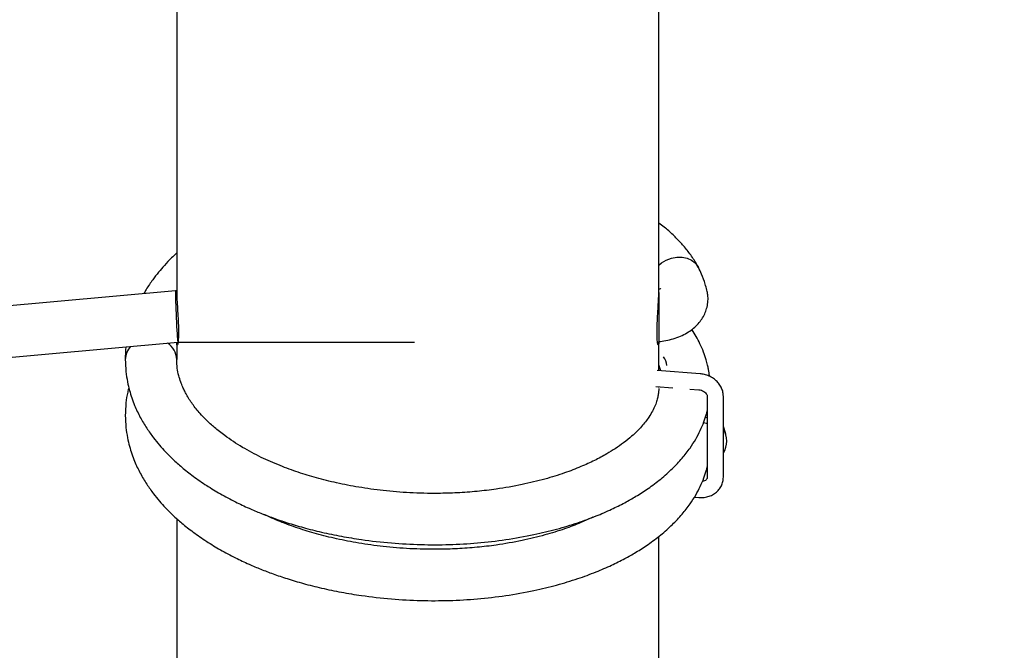
# Model space of a CAD drawing. Units: millimetres. Extents: x -4615 to 3985, y -3098 to 3378.
# Drawn here: x -543 to -236, y -698 to -502 of the extents above; entities that cross this region are included whole.
import ezdxf

# ---------------------------------------------------------------- set-up
doc = ezdxf.new("R2010")
doc.units = ezdxf.units.MM
doc.header["$MEASUREMENT"] = 0
doc.layers.add('layer 1', color=7, linetype='Continuous')

msp = doc.modelspace()

# ---------------------------------------------------------------- linework, layer by layer
at = {"layer": 'layer 1', "lineweight": 25}
for points in [[(2289.4696, -1363.7033), (2289.4696, -1363.7033), (-343.7554, 1038.9867), (-343.7554, 1038.9867)], [(-343.7554, 835.9317), (-343.7554, 835.9317), (2188.4246, -1474.5633), (2188.4246, -1474.5633)], [(-493.7554, -447.3633), (-493.7554, -447.3633), (-493.7554, -586.6533), (-493.7554, -586.6533)], [(-343.7554, -586.6533), (-343.7554, -586.6533), (-343.7554, -452.9033), (-343.7554, -452.9033)], [(-494.1154, -586.1033), (-494.1154, -586.1033), (-832.7204, -616.7483), (-832.7204, -616.7483)], [(-494.1154, -586.1033), (-494.1404, -586.1033), (-494.1554, -586.3933), (-494.1554, -586.9533)], [(-493.7554, -586.1033), (-493.7554, -586.1033), (-494.1154, -586.1033), (-494.1154, -586.1033)], [(-343.7554, -586.6783), (-343.7554, -586.6783), (-343.7554, -602.1033), (-343.7554, -602.1033)], [(-831.7554, -632.7283), (-831.7554, -632.7283), (-493.3904, -602.1033), (-493.3904, -602.1033)], [(-508.0954, -603.4333), (-509.1454, -604.5383), (-509.7404, -606.0033), (-509.7554, -607.5233)], [(-493.7554, -607.5083), (-493.8104, -605.4433), (-494.8704, -603.5333), (-496.5954, -602.3933)], [(-493.7554, -602.1383), (-493.7554, -602.1383), (-493.7554, -607.5233), (-493.7554, -607.5233)], [(-493.3904, -602.1033), (-493.3904, -602.1033), (-419.7554, -602.1033), (-419.7554, -602.1033)], [(-344.1554, -602.1033), (-344.1554, -602.1033), (-343.7554, -602.1033), (-343.7554, -602.1033)], [(-343.7554, -610.9633), (-343.7554, -610.9633), (-343.7554, -602.1033), (-343.7554, -602.1033)], [(-343.6004, -607.4783), (-343.6004, -607.4783), (-343.7554, -607.4933), (-343.7554, -607.4933)], [(-343.1654, -611.0083), (-343.1654, -611.0083), (-343.7554, -609.1833), (-343.7554, -609.1833)], [(-342.2854, -606.7233), (-342.2854, -606.7233), (-342.2904, -606.7233), (-342.2904, -606.7233)], [(-341.2304, -609.3433), (-341.2854, -608.3783), (-341.6604, -607.4583), (-342.2904, -606.7233)], [(-330.9254, -611.9433), (-330.9254, -611.9433), (-344.3054, -610.9183), (-344.3054, -610.9183)], [(-344.6854, -615.9033), (-344.6854, -615.9033), (-339.4354, -616.3083), (-339.4354, -616.3083)], [(-343.7554, -616.2233), (-343.7554, -616.2233), (-343.7554, -615.9783), (-343.7554, -615.9783)], [(-334.1004, -616.7133), (-334.1004, -616.7133), (-331.3054, -616.9283), (-331.3054, -616.9283)], [(-328.6654, -619.0083), (-328.6654, -619.0083), (-328.6654, -644.1683), (-328.6654, -644.1683)], [(-328.6604, -619.0433), (-328.6604, -619.0433), (-328.6654, -619.0083), (-328.6654, -619.0083)], [(-323.6654, -644.1683), (-323.6654, -644.1683), (-323.6654, -619.0083), (-323.6654, -619.0083)], [(-322.9254, -630.6533), (-322.9254, -630.6533), (-323.6654, -628.3733), (-323.6654, -628.3733)], [(-323.6654, -636.6933), (-322.2454, -634.3533), (-322.2454, -631.4233), (-323.6604, -629.0833)], [(-332.6854, -650.3683), (-332.6854, -650.3683), (-331.3054, -650.4733), (-331.3054, -650.4733)], [(-493.7554, -657.0233), (-493.7554, -657.0233), (-493.7554, -796.3083), (-493.7554, -796.3083)], [(-343.7554, -796.3083), (-343.7554, -796.3083), (-343.7554, -662.5583), (-343.7554, -662.5583)]]:
    msp.add_open_spline(points, degree=3, dxfattribs=at)
for points, knots in [([(-331.5254, -578.7633), (-331.8504, -578.1433), (-332.1754, -577.5233), (-332.5354, -576.9133), (-332.5354, -576.9133), (-333.1554, -575.8733), (-333.8854, -574.8583), (-334.6554, -573.8683), (-334.6554, -573.8683), (-335.3754, -572.9483), (-336.1304, -572.0433), (-336.9304, -571.1633), (-336.9304, -571.1633), (-337.6904, -570.3333), (-338.4954, -569.5283), (-339.3254, -568.7333), (-339.3254, -568.7333), (-340.1954, -567.9033), (-341.1004, -567.0883), (-342.0804, -566.3133), (-342.0804, -566.3133), (-342.6204, -565.8783), (-343.1854, -565.4583), (-343.7554, -565.0433)], [0, 0, 0, 0, 0.14285714, 0.14285714, 0.14285714, 0.14285714, 0.28571429, 0.28571429, 0.28571429, 0.28571429, 0.42857143, 0.42857143, 0.42857143, 0.42857143, 0.57142857, 0.57142857, 0.57142857, 0.57142857, 0.71428571, 0.71428571, 0.71428571, 0.71428571, 1, 1, 1, 1]), ([(-493.7554, -574.3483), (-494.3154, -574.8733), (-494.8754, -575.3933), (-495.4154, -575.9283), (-495.4154, -575.9283), (-496.1704, -576.6733), (-496.8854, -577.4433), (-497.5854, -578.2183), (-497.5854, -578.2183), (-498.2054, -578.9133), (-498.8104, -579.6183), (-499.3904, -580.3383), (-499.3904, -580.3383), (-500.0154, -581.1033), (-500.6104, -581.8833), (-501.1904, -582.6733), (-501.1904, -582.6733), (-501.9254, -583.6733), (-502.6304, -584.6883), (-503.2454, -585.7283), (-503.2454, -585.7283), (-503.4954, -586.1483), (-503.7304, -586.5733), (-503.9604, -586.9933)], [0, 0, 0, 0, 0.14285714, 0.14285714, 0.14285714, 0.14285714, 0.28571429, 0.28571429, 0.28571429, 0.28571429, 0.42857143, 0.42857143, 0.42857143, 0.42857143, 0.57142857, 0.57142857, 0.57142857, 0.57142857, 0.71428571, 0.71428571, 0.71428571, 0.71428571, 1, 1, 1, 1]), ([(-343.7554, -578.1733), (-343.7554, -578.1733), (-342.9154, -577.4833), (-342.9154, -577.4833), (-342.9154, -577.4833), (-342.9154, -577.4833), (-341.4404, -576.5883), (-341.4404, -576.5883), (-341.4404, -576.5883), (-341.4404, -576.5883), (-339.8304, -575.9633), (-339.8304, -575.9633), (-339.8304, -575.9633), (-339.8304, -575.9633), (-338.1604, -575.6433), (-338.1604, -575.6433), (-338.1604, -575.6433), (-338.1604, -575.6433), (-336.5154, -575.6383), (-336.5154, -575.6383), (-336.5154, -575.6383), (-336.5154, -575.6383), (-334.9604, -575.9483), (-334.9604, -575.9483), (-334.9604, -575.9483), (-334.9604, -575.9483), (-333.5804, -576.5583), (-333.5804, -576.5583), (-333.5804, -576.5583), (-333.5804, -576.5583), (-332.4304, -577.4433), (-332.4304, -577.4433), (-332.4304, -577.4433), (-332.4304, -577.4433), (-331.5704, -578.5633), (-331.5704, -578.5633), (-331.5704, -578.5633), (-331.5704, -578.5633), (-331.4004, -578.8733), (-331.4004, -578.8733)], [0, 0, 0, 0, 0.09090909, 0.09090909, 0.09090909, 0.09090909, 0.18181818, 0.18181818, 0.18181818, 0.18181818, 0.27272727, 0.27272727, 0.27272727, 0.27272727, 0.36363636, 0.36363636, 0.36363636, 0.36363636, 0.45454545, 0.45454545, 0.45454545, 0.45454545, 0.54545455, 0.54545455, 0.54545455, 0.54545455, 0.63636364, 0.63636364, 0.63636364, 0.63636364, 0.72727273, 0.72727273, 0.72727273, 0.72727273, 0.81818182, 0.81818182, 0.81818182, 0.81818182, 1, 1, 1, 1]), ([(-328.7804, -585.9433), (-328.9554, -585.3133), (-329.1254, -584.6833), (-329.3154, -584.0583), (-329.3154, -584.0583), (-329.6404, -583.0083), (-330.0204, -581.9683), (-330.4554, -580.9483), (-330.4554, -580.9483), (-330.7554, -580.2483), (-331.0804, -579.5583), (-331.4004, -578.8733)], [0, 0, 0, 0, 0.25, 0.25, 0.25, 0.25, 0.5, 0.5, 0.5, 0.5, 1, 1, 1, 1]), ([(-494.1554, -586.9533), (-494.1554, -588.6183), (-494.0304, -592.3383), (-493.8454, -595.9483), (-493.8454, -595.9483), (-493.6654, -599.5583), (-493.4754, -602.1033), (-493.3904, -602.1033)], [0, 0, 0, 0, 0.33333333, 0.33333333, 0.33333333, 0.33333333, 1, 1, 1, 1]), ([(-493.7404, -586.6533), (-493.7404, -587.0183), (-493.7404, -587.3833), (-493.7254, -587.8333), (-493.7254, -587.8333), (-493.7054, -588.5083), (-493.6554, -589.3783), (-493.6004, -590.3033), (-493.6004, -590.3033), (-493.5454, -591.2283), (-493.4804, -592.2033), (-493.4254, -593.2033), (-493.4254, -593.2033), (-493.3654, -594.2083), (-493.3104, -595.2383), (-493.2704, -596.2233), (-493.2704, -596.2233), (-493.2304, -597.2083), (-493.2104, -598.1533), (-493.2104, -599.0033), (-493.2104, -599.0033), (-493.2104, -599.8483), (-493.2304, -600.5983), (-493.2704, -601.2133), (-493.2704, -601.2133), (-493.3054, -601.8333), (-493.3604, -602.3133), (-493.4204, -602.6333), (-493.4204, -602.6333), (-493.4804, -602.9533), (-493.5404, -603.1033), (-493.6004, -603.1033), (-493.6004, -603.1033), (-493.6554, -603.1033), (-493.7054, -602.9583), (-493.7254, -602.5583), (-493.7254, -602.5583), (-493.7304, -602.4333), (-493.7354, -602.2833), (-493.7404, -602.1333)], [0, 0, 0, 0, 0.09090909, 0.09090909, 0.09090909, 0.09090909, 0.18181818, 0.18181818, 0.18181818, 0.18181818, 0.27272727, 0.27272727, 0.27272727, 0.27272727, 0.36363636, 0.36363636, 0.36363636, 0.36363636, 0.45454545, 0.45454545, 0.45454545, 0.45454545, 0.54545455, 0.54545455, 0.54545455, 0.54545455, 0.63636364, 0.63636364, 0.63636364, 0.63636364, 0.72727273, 0.72727273, 0.72727273, 0.72727273, 0.81818182, 0.81818182, 0.81818182, 0.81818182, 1, 1, 1, 1]), ([(-344.2954, -599.0083), (-344.2804, -598.1083), (-344.2704, -597.2083), (-344.2354, -596.2433), (-344.2354, -596.2433), (-344.2004, -595.2783), (-344.1454, -594.2483), (-344.0854, -593.2483), (-344.0854, -593.2483), (-344.0254, -592.2383), (-343.9654, -591.2633), (-343.9054, -590.3333), (-343.9054, -590.3333), (-343.8504, -589.4033), (-343.8004, -588.5183), (-343.7804, -587.8333), (-343.7804, -587.8333), (-343.7654, -587.3833), (-343.7654, -587.0183), (-343.7654, -586.6533)], [0, 0, 0, 0, 0.16666667, 0.16666667, 0.16666667, 0.16666667, 0.33333333, 0.33333333, 0.33333333, 0.33333333, 0.5, 0.5, 0.5, 0.5, 0.66666667, 0.66666667, 0.66666667, 0.66666667, 1, 1, 1, 1]), ([(-343.7654, -601.9383), (-343.4204, -601.9133), (-343.0754, -601.8833), (-342.7354, -601.8383), (-342.7354, -601.8383), (-341.9404, -601.7433), (-341.1654, -601.5783), (-340.4054, -601.3883), (-340.4054, -601.3883), (-339.6254, -601.1883), (-338.8654, -600.9633), (-338.1304, -600.6983), (-338.1304, -600.6983), (-337.3754, -600.4233), (-336.6454, -600.1033), (-335.9404, -599.7433), (-335.9404, -599.7433), (-335.3054, -599.4183), (-334.6954, -599.0583), (-334.1154, -598.6633), (-334.1154, -598.6633), (-333.5554, -598.2783), (-333.0254, -597.8633), (-332.5254, -597.4133), (-332.5254, -597.4133), (-332.0504, -596.9833), (-331.6004, -596.5233), (-331.1904, -596.0333), (-331.1904, -596.0333), (-330.7954, -595.5583), (-330.4354, -595.0533), (-330.1154, -594.5283), (-330.1154, -594.5283), (-329.8004, -594.0133), (-329.5254, -593.4783), (-329.2954, -592.9183), (-329.2954, -592.9183), (-329.0704, -592.3733), (-328.8854, -591.8083), (-328.7454, -591.2283), (-328.7454, -591.2283), (-328.5954, -590.5983), (-328.5004, -589.9583), (-328.4604, -589.3083), (-328.4604, -589.3083), (-328.4204, -588.6833), (-328.4304, -588.0483), (-328.5104, -587.4283), (-328.5104, -587.4283), (-328.5704, -586.9283), (-328.6754, -586.4333), (-328.7804, -585.9433)], [0, 0, 0, 0, 0.07142857, 0.07142857, 0.07142857, 0.07142857, 0.14285714, 0.14285714, 0.14285714, 0.14285714, 0.21428571, 0.21428571, 0.21428571, 0.21428571, 0.28571429, 0.28571429, 0.28571429, 0.28571429, 0.35714286, 0.35714286, 0.35714286, 0.35714286, 0.42857143, 0.42857143, 0.42857143, 0.42857143, 0.5, 0.5, 0.5, 0.5, 0.57142857, 0.57142857, 0.57142857, 0.57142857, 0.64285714, 0.64285714, 0.64285714, 0.64285714, 0.71428571, 0.71428571, 0.71428571, 0.71428571, 0.78571429, 0.78571429, 0.78571429, 0.78571429, 0.85714286, 0.85714286, 0.85714286, 0.85714286, 1, 1, 1, 1]), ([(-343.1504, -585.4583), (-343.1604, -585.4633), (-343.1704, -585.4683), (-343.2204, -585.4933), (-343.2204, -585.4933), (-343.2704, -585.5233), (-343.3754, -585.5833), (-343.5454, -585.6383), (-343.5454, -585.6383), (-343.6104, -585.6633), (-343.6804, -585.6833), (-343.7554, -585.7083)], [0, 0, 0, 0, 0.25, 0.25, 0.25, 0.25, 0.5, 0.5, 0.5, 0.5, 1, 1, 1, 1]), ([(-343.7754, -602.1033), (-343.7854, -602.3833), (-343.7904, -602.6633), (-343.8104, -602.8433), (-343.8104, -602.8433), (-343.8404, -603.1383), (-343.9004, -603.1733), (-343.9604, -603.0633), (-343.9604, -603.0633), (-344.0204, -602.9533), (-344.0854, -602.6983), (-344.1404, -602.2833), (-344.1404, -602.2833), (-344.1954, -601.8633), (-344.2454, -601.2883), (-344.2654, -600.5733), (-344.2654, -600.5733), (-344.2854, -600.0933), (-344.2904, -599.5483), (-344.2954, -599.0083)], [0, 0, 0, 0, 0.16666667, 0.16666667, 0.16666667, 0.16666667, 0.33333333, 0.33333333, 0.33333333, 0.33333333, 0.5, 0.5, 0.5, 0.5, 0.66666667, 0.66666667, 0.66666667, 0.66666667, 1, 1, 1, 1]), ([(-327.9654, -612.7383), (-328.0104, -612.3533), (-328.0554, -611.9683), (-328.1154, -611.5833), (-328.1154, -611.5833), (-328.1704, -611.2333), (-328.2304, -610.8833), (-328.3004, -610.5333), (-328.3004, -610.5333), (-328.3854, -610.1033), (-328.4754, -609.6833), (-328.5754, -609.2633), (-328.5754, -609.2633), (-328.7054, -608.7183), (-328.8504, -608.1733), (-329.0104, -607.6333), (-329.0104, -607.6333), (-329.2504, -606.8133), (-329.5254, -606.0033), (-329.8354, -605.1983), (-329.8354, -605.1983), (-330.1654, -604.3383), (-330.5304, -603.4833), (-330.9404, -602.6383), (-330.9404, -602.6383), (-331.3154, -601.8633), (-331.7254, -601.0983), (-332.1554, -600.3383), (-332.1554, -600.3383), (-332.5454, -599.6433), (-332.9554, -598.9533), (-333.4204, -598.2883), (-333.4204, -598.2883), (-333.4454, -598.2533), (-333.4704, -598.2133), (-333.4954, -598.1783)], [0, 0, 0, 0, 0.1, 0.1, 0.1, 0.1, 0.2, 0.2, 0.2, 0.2, 0.3, 0.3, 0.3, 0.3, 0.4, 0.4, 0.4, 0.4, 0.5, 0.5, 0.5, 0.5, 0.6, 0.6, 0.6, 0.6, 0.7, 0.7, 0.7, 0.7, 0.8, 0.8, 0.8, 0.8, 1, 1, 1, 1]), ([(-509.5454, -603.5633), (-509.5454, -603.5833), (-509.5504, -603.5983), (-509.5504, -603.6183), (-509.5504, -603.6183), (-509.7404, -604.9233), (-509.7454, -606.2233), (-509.7554, -607.5233)], [0, 0, 0, 0, 0.33333333, 0.33333333, 0.33333333, 0.33333333, 1, 1, 1, 1]), ([(-509.7554, -607.5233), (-509.7154, -608.7683), (-509.6804, -610.0183), (-509.5554, -611.2683), (-509.5554, -611.2683), (-509.4504, -612.3433), (-509.2804, -613.4133), (-509.0704, -614.4833), (-509.0704, -614.4833), (-508.8954, -615.3683), (-508.6904, -616.2483), (-508.4504, -617.1283), (-508.4504, -617.1283), (-508.2354, -617.9183), (-507.9904, -618.7033), (-507.7254, -619.4833), (-507.7254, -619.4833), (-507.4554, -620.2583), (-507.1654, -621.0283), (-506.8454, -621.7933), (-506.8454, -621.7933), (-506.3254, -623.0533), (-505.7354, -624.2983), (-505.0804, -625.5183), (-505.0804, -625.5183), (-504.4704, -626.6633), (-503.8004, -627.7933), (-503.0754, -628.9083), (-503.0754, -628.9083), (-502.4154, -629.9133), (-501.7154, -630.9083), (-500.9704, -631.8833), (-500.9704, -631.8833), (-500.3854, -632.6533), (-499.7704, -633.4083), (-499.1354, -634.1533), (-499.1354, -634.1533), (-498.5354, -634.8533), (-497.9104, -635.5483), (-497.2704, -636.2233), (-497.2704, -636.2233), (-496.5354, -636.9983), (-495.7754, -637.7633), (-494.9904, -638.5083), (-494.9904, -638.5083), (-494.0804, -639.3733), (-493.1304, -640.2233), (-492.1454, -641.0533), (-492.1454, -641.0533), (-491.0254, -641.9983), (-489.8604, -642.9183), (-488.6504, -643.8183), (-488.6504, -643.8183), (-487.3004, -644.8183), (-485.8954, -645.7883), (-484.4354, -646.7333), (-484.4354, -646.7333), (-483.0604, -647.6233), (-481.6354, -648.4883), (-480.1704, -649.3233), (-480.1704, -649.3233), (-478.6504, -650.1883), (-477.0854, -651.0183), (-475.4804, -651.8183), (-475.4804, -651.8183), (-474.1004, -652.5083), (-472.6904, -653.1733), (-471.2554, -653.8083), (-471.2554, -653.8083), (-470.0504, -654.3433), (-468.8254, -654.8583), (-467.5854, -655.3583), (-467.5854, -655.3583), (-466.3354, -655.8583), (-465.0654, -656.3433), (-463.7804, -656.8083), (-463.7804, -656.8083), (-462.3304, -657.3333), (-460.8604, -657.8333), (-459.3704, -658.3133), (-459.3704, -658.3133), (-457.7154, -658.8433), (-456.0354, -659.3433), (-454.3354, -659.8083), (-454.3354, -659.8083), (-452.4754, -660.3233), (-450.5904, -660.8033), (-448.6804, -661.2433), (-448.6804, -661.2433), (-446.6554, -661.7083), (-444.6004, -662.1383), (-442.5254, -662.5233), (-442.5254, -662.5233), (-440.4654, -662.9033), (-438.3854, -663.2483), (-436.2904, -663.5483), (-436.2904, -663.5483), (-433.2104, -663.9933), (-430.0954, -664.3433), (-426.9654, -664.6083), (-426.9654, -664.6083), (-423.9204, -664.8633), (-420.8654, -665.0283), (-417.8104, -665.1083), (-417.8104, -665.1083), (-414.8554, -665.1883), (-411.9004, -665.1833), (-408.9654, -665.0983), (-408.9654, -665.0983), (-406.0204, -665.0133), (-403.0904, -664.8433), (-400.1904, -664.5933), (-400.1904, -664.5933), (-397.2254, -664.3383), (-394.2854, -663.9933), (-391.3954, -663.5733), (-391.3954, -663.5733), (-388.4054, -663.1333), (-385.4604, -662.6033), (-382.5854, -661.9933), (-382.5854, -661.9933), (-380.1904, -661.4833), (-377.8404, -660.9183), (-375.5404, -660.2933), (-375.5404, -660.2933), (-373.2954, -659.6833), (-371.1054, -659.0183), (-368.9704, -658.3033), (-368.9704, -658.3033), (-367.0204, -657.6483), (-365.1254, -656.9533), (-363.2804, -656.2133), (-363.2804, -656.2133), (-361.6204, -655.5483), (-360.0054, -654.8483), (-358.4404, -654.1183), (-358.4404, -654.1183), (-357.0404, -653.4633), (-355.6754, -652.7833), (-354.3454, -652.0733), (-354.3454, -652.0733), (-353.1554, -651.4333), (-351.9904, -650.7733), (-350.8554, -650.0933), (-350.8554, -650.0933), (-349.5554, -649.3083), (-348.3004, -648.4983), (-347.0954, -647.6633), (-347.0954, -647.6633), (-345.7204, -646.7133), (-344.4154, -645.7283), (-343.1704, -644.7133), (-343.1704, -644.7133), (-341.8854, -643.6683), (-340.6754, -642.5883), (-339.5254, -641.4733), (-339.5254, -641.4733), (-338.4604, -640.4283), (-337.4504, -639.3583), (-336.5054, -638.2483), (-336.5054, -638.2483), (-335.6204, -637.2133), (-334.7954, -636.1483), (-334.0354, -635.0633), (-334.0354, -635.0633), (-333.4054, -634.1633), (-332.8154, -633.2483), (-332.2754, -632.3233), (-332.2754, -632.3233), (-331.7504, -631.4233), (-331.2704, -630.5133), (-330.8354, -629.5933), (-330.8354, -629.5933), (-330.4254, -628.7233), (-330.0554, -627.8383), (-329.7154, -626.9483), (-329.7154, -626.9483), (-329.4054, -626.1283), (-329.1204, -625.2983), (-328.9004, -624.4533), (-328.9004, -624.4533), (-328.8154, -624.1233), (-328.7404, -623.7933), (-328.6654, -623.4583)], [0, 0, 0, 0, 0.0212766, 0.0212766, 0.0212766, 0.0212766, 0.04255319, 0.04255319, 0.04255319, 0.04255319, 0.06382979, 0.06382979, 0.06382979, 0.06382979, 0.08510638, 0.08510638, 0.08510638, 0.08510638, 0.10638298, 0.10638298, 0.10638298, 0.10638298, 0.12765957, 0.12765957, 0.12765957, 0.12765957, 0.14893617, 0.14893617, 0.14893617, 0.14893617, 0.17021277, 0.17021277, 0.17021277, 0.17021277, 0.19148936, 0.19148936, 0.19148936, 0.19148936, 0.21276596, 0.21276596, 0.21276596, 0.21276596, 0.23404255, 0.23404255, 0.23404255, 0.23404255, 0.25531915, 0.25531915, 0.25531915, 0.25531915, 0.27659574, 0.27659574, 0.27659574, 0.27659574, 0.29787234, 0.29787234, 0.29787234, 0.29787234, 0.31914894, 0.31914894, 0.31914894, 0.31914894, 0.34042553, 0.34042553, 0.34042553, 0.34042553, 0.36170213, 0.36170213, 0.36170213, 0.36170213, 0.38297872, 0.38297872, 0.38297872, 0.38297872, 0.40425532, 0.40425532, 0.40425532, 0.40425532, 0.42553191, 0.42553191, 0.42553191, 0.42553191, 0.44680851, 0.44680851, 0.44680851, 0.44680851, 0.46808511, 0.46808511, 0.46808511, 0.46808511, 0.4893617, 0.4893617, 0.4893617, 0.4893617, 0.5106383, 0.5106383, 0.5106383, 0.5106383, 0.53191489, 0.53191489, 0.53191489, 0.53191489, 0.55319149, 0.55319149, 0.55319149, 0.55319149, 0.57446809, 0.57446809, 0.57446809, 0.57446809, 0.59574468, 0.59574468, 0.59574468, 0.59574468, 0.61702128, 0.61702128, 0.61702128, 0.61702128, 0.63829787, 0.63829787, 0.63829787, 0.63829787, 0.65957447, 0.65957447, 0.65957447, 0.65957447, 0.68085106, 0.68085106, 0.68085106, 0.68085106, 0.70212766, 0.70212766, 0.70212766, 0.70212766, 0.72340426, 0.72340426, 0.72340426, 0.72340426, 0.74468085, 0.74468085, 0.74468085, 0.74468085, 0.76595745, 0.76595745, 0.76595745, 0.76595745, 0.78723404, 0.78723404, 0.78723404, 0.78723404, 0.80851064, 0.80851064, 0.80851064, 0.80851064, 0.82978723, 0.82978723, 0.82978723, 0.82978723, 0.85106383, 0.85106383, 0.85106383, 0.85106383, 0.87234043, 0.87234043, 0.87234043, 0.87234043, 0.89361702, 0.89361702, 0.89361702, 0.89361702, 0.91489362, 0.91489362, 0.91489362, 0.91489362, 0.93617021, 0.93617021, 0.93617021, 0.93617021, 0.95744681, 0.95744681, 0.95744681, 0.95744681, 1, 1, 1, 1]), ([(-343.7704, -616.5783), (-343.7854, -616.9533), (-343.7954, -617.3283), (-343.8304, -617.6933), (-343.8304, -617.6933), (-343.8704, -618.1083), (-343.9354, -618.5133), (-344.0154, -618.9233), (-344.0154, -618.9233), (-344.1054, -619.3533), (-344.2054, -619.7933), (-344.3354, -620.2383), (-344.3354, -620.2383), (-344.4854, -620.7533), (-344.6654, -621.2783), (-344.8804, -621.8033), (-344.8804, -621.8033), (-345.1204, -622.3983), (-345.4004, -622.9933), (-345.7204, -623.5933), (-345.7204, -623.5933), (-346.0504, -624.2133), (-346.4254, -624.8383), (-346.8454, -625.4633), (-346.8454, -625.4633), (-347.4904, -626.4233), (-348.2354, -627.3883), (-349.1054, -628.3633), (-349.1054, -628.3633), (-350.0054, -629.3733), (-351.0354, -630.3933), (-352.2004, -631.4083), (-352.2004, -631.4083), (-352.9804, -632.0933), (-353.8254, -632.7733), (-354.7154, -633.4433), (-354.7154, -633.4433), (-355.5404, -634.0633), (-356.4054, -634.6733), (-357.3154, -635.2683), (-357.3154, -635.2683), (-358.1554, -635.8183), (-359.0304, -636.3583), (-359.9404, -636.8883), (-359.9404, -636.8883), (-361.1604, -637.5933), (-362.4404, -638.2833), (-363.7904, -638.9483), (-363.7904, -638.9483), (-365.1304, -639.6083), (-366.5304, -640.2483), (-367.9854, -640.8633), (-367.9854, -640.8633), (-369.6254, -641.5533), (-371.3354, -642.2083), (-373.1004, -642.8233), (-373.1004, -642.8233), (-375.0654, -643.5033), (-377.1004, -644.1383), (-379.2004, -644.7233), (-379.2004, -644.7233), (-381.4954, -645.3633), (-383.8654, -645.9383), (-386.3004, -646.4433), (-386.3004, -646.4433), (-388.9254, -646.9933), (-391.6204, -647.4683), (-394.3704, -647.8583), (-394.3704, -647.8583), (-396.3204, -648.1333), (-398.3004, -648.3683), (-400.3004, -648.5583), (-400.3004, -648.5583), (-402.3254, -648.7533), (-404.3754, -648.9033), (-406.4354, -649.0083), (-406.4354, -649.0083), (-408.4404, -649.1083), (-410.4554, -649.1683), (-412.4804, -649.1833), (-412.4804, -649.1833), (-415.3954, -649.2033), (-418.3254, -649.1383), (-421.2504, -648.9833), (-421.2504, -648.9833), (-424.0104, -648.8333), (-426.7654, -648.6083), (-429.5004, -648.3033), (-429.5004, -648.3033), (-432.0604, -648.0183), (-434.6004, -647.6683), (-437.1104, -647.2483), (-437.1104, -647.2483), (-439.4404, -646.8583), (-441.7404, -646.4133), (-444.0054, -645.9133), (-444.0054, -645.9133), (-446.1254, -645.4383), (-448.2154, -644.9183), (-450.2604, -644.3533), (-450.2604, -644.3533), (-452.1854, -643.8183), (-454.0704, -643.2383), (-455.9154, -642.6233), (-455.9154, -642.6233), (-457.8554, -641.9683), (-459.7504, -641.2733), (-461.5804, -640.5383), (-461.5804, -640.5383), (-463.6054, -639.7283), (-465.5554, -638.8683), (-467.4304, -637.9633), (-467.4304, -637.9633), (-469.4654, -636.9783), (-471.4054, -635.9383), (-473.2454, -634.8583), (-473.2454, -634.8583), (-475.2204, -633.6933), (-477.0754, -632.4733), (-478.7954, -631.2133), (-478.7954, -631.2133), (-479.9204, -630.3883), (-480.9904, -629.5483), (-481.9954, -628.6883), (-481.9954, -628.6883), (-482.8854, -627.9333), (-483.7304, -627.1633), (-484.5154, -626.3883), (-484.5154, -626.3883), (-485.2054, -625.7133), (-485.8504, -625.0333), (-486.4604, -624.3533), (-486.4604, -624.3533), (-487.3304, -623.3683), (-488.1204, -622.3883), (-488.8254, -621.4033), (-488.8254, -621.4033), (-489.5404, -620.4183), (-490.1704, -619.4283), (-490.7254, -618.4283), (-490.7254, -618.4283), (-490.9154, -618.0883), (-491.0954, -617.7483), (-491.2654, -617.4133), (-491.2654, -617.4133), (-491.4804, -616.9833), (-491.6804, -616.5633), (-491.8654, -616.1433), (-491.8654, -616.1433), (-492.1054, -615.5983), (-492.3204, -615.0633), (-492.5104, -614.5233), (-492.5104, -614.5233), (-492.7404, -613.8683), (-492.9404, -613.2133), (-493.1104, -612.5533), (-493.1104, -612.5533), (-493.3104, -611.7833), (-493.4704, -611.0033), (-493.5704, -610.2233), (-493.5704, -610.2233), (-493.6804, -609.3283), (-493.7154, -608.4233), (-493.7554, -607.5233)], [0, 0, 0, 0, 0.02380952, 0.02380952, 0.02380952, 0.02380952, 0.04761905, 0.04761905, 0.04761905, 0.04761905, 0.07142857, 0.07142857, 0.07142857, 0.07142857, 0.0952381, 0.0952381, 0.0952381, 0.0952381, 0.11904762, 0.11904762, 0.11904762, 0.11904762, 0.14285714, 0.14285714, 0.14285714, 0.14285714, 0.16666667, 0.16666667, 0.16666667, 0.16666667, 0.19047619, 0.19047619, 0.19047619, 0.19047619, 0.21428571, 0.21428571, 0.21428571, 0.21428571, 0.23809524, 0.23809524, 0.23809524, 0.23809524, 0.26190476, 0.26190476, 0.26190476, 0.26190476, 0.28571429, 0.28571429, 0.28571429, 0.28571429, 0.30952381, 0.30952381, 0.30952381, 0.30952381, 0.33333333, 0.33333333, 0.33333333, 0.33333333, 0.35714286, 0.35714286, 0.35714286, 0.35714286, 0.38095238, 0.38095238, 0.38095238, 0.38095238, 0.4047619, 0.4047619, 0.4047619, 0.4047619, 0.42857143, 0.42857143, 0.42857143, 0.42857143, 0.45238095, 0.45238095, 0.45238095, 0.45238095, 0.47619048, 0.47619048, 0.47619048, 0.47619048, 0.5, 0.5, 0.5, 0.5, 0.52380952, 0.52380952, 0.52380952, 0.52380952, 0.54761905, 0.54761905, 0.54761905, 0.54761905, 0.57142857, 0.57142857, 0.57142857, 0.57142857, 0.5952381, 0.5952381, 0.5952381, 0.5952381, 0.61904762, 0.61904762, 0.61904762, 0.61904762, 0.64285714, 0.64285714, 0.64285714, 0.64285714, 0.66666667, 0.66666667, 0.66666667, 0.66666667, 0.69047619, 0.69047619, 0.69047619, 0.69047619, 0.71428571, 0.71428571, 0.71428571, 0.71428571, 0.73809524, 0.73809524, 0.73809524, 0.73809524, 0.76190476, 0.76190476, 0.76190476, 0.76190476, 0.78571429, 0.78571429, 0.78571429, 0.78571429, 0.80952381, 0.80952381, 0.80952381, 0.80952381, 0.83333333, 0.83333333, 0.83333333, 0.83333333, 0.85714286, 0.85714286, 0.85714286, 0.85714286, 0.88095238, 0.88095238, 0.88095238, 0.88095238, 0.9047619, 0.9047619, 0.9047619, 0.9047619, 0.92857143, 0.92857143, 0.92857143, 0.92857143, 0.95238095, 0.95238095, 0.95238095, 0.95238095, 1, 1, 1, 1]), ([(-323.6654, -619.0083), (-323.6754, -618.6983), (-323.6904, -618.3883), (-323.7354, -618.0783), (-323.7354, -618.0783), (-323.7954, -617.6233), (-323.9254, -617.1783), (-324.0904, -616.7433), (-324.0904, -616.7433), (-324.2604, -616.3083), (-324.4754, -615.8933), (-324.7304, -615.4983), (-324.7304, -615.4983), (-324.9904, -615.0933), (-325.2954, -614.7183), (-325.6354, -614.3683), (-325.6354, -614.3683), (-325.9804, -614.0183), (-326.3604, -613.6983), (-326.7704, -613.4133), (-326.7704, -613.4133), (-327.1854, -613.1233), (-327.6304, -612.8733), (-328.1004, -612.6633), (-328.1004, -612.6633), (-328.5704, -612.4483), (-329.0604, -612.2783), (-329.5604, -612.1633), (-329.5604, -612.1633), (-330.0104, -612.0583), (-330.4654, -612.0033), (-330.9254, -611.9433)], [0, 0, 0, 0, 0.11111111, 0.11111111, 0.11111111, 0.11111111, 0.22222222, 0.22222222, 0.22222222, 0.22222222, 0.33333333, 0.33333333, 0.33333333, 0.33333333, 0.44444444, 0.44444444, 0.44444444, 0.44444444, 0.55555556, 0.55555556, 0.55555556, 0.55555556, 0.66666667, 0.66666667, 0.66666667, 0.66666667, 0.77777778, 0.77777778, 0.77777778, 0.77777778, 1, 1, 1, 1]), ([(-508.6604, -616.2383), (-508.7804, -616.7233), (-508.9054, -617.2083), (-509.0154, -617.6983), (-509.0154, -617.6983), (-509.2654, -618.8083), (-509.4354, -619.9333), (-509.5404, -621.0533), (-509.5404, -621.0533), (-509.6654, -622.3483), (-509.7104, -623.6383), (-509.7554, -624.9283)], [0, 0, 0, 0, 0.25, 0.25, 0.25, 0.25, 0.5, 0.5, 0.5, 0.5, 1, 1, 1, 1]), ([(-331.3054, -616.9283), (-331.1804, -616.9433), (-331.0554, -616.9583), (-330.9304, -616.9783), (-330.9304, -616.9783), (-330.6504, -617.0283), (-330.3754, -617.1183), (-330.1204, -617.2383), (-330.1204, -617.2383), (-329.8654, -617.3533), (-329.6304, -617.4983), (-329.4354, -617.6583), (-329.4354, -617.6583), (-329.2404, -617.8183), (-329.0804, -617.9933), (-328.9654, -618.1633), (-328.9654, -618.1633), (-328.8404, -618.3383), (-328.7604, -618.5083), (-328.7154, -618.6583), (-328.7154, -618.6583), (-328.6804, -618.7833), (-328.6704, -618.8983), (-328.6654, -619.0083)], [0, 0, 0, 0, 0.14285714, 0.14285714, 0.14285714, 0.14285714, 0.28571429, 0.28571429, 0.28571429, 0.28571429, 0.42857143, 0.42857143, 0.42857143, 0.42857143, 0.57142857, 0.57142857, 0.57142857, 0.57142857, 0.71428571, 0.71428571, 0.71428571, 0.71428571, 1, 1, 1, 1]), ([(-509.7554, -624.9283), (-509.7154, -626.1783), (-509.6804, -627.4283), (-509.5554, -628.6783), (-509.5554, -628.6783), (-509.4504, -629.7483), (-509.2804, -630.8183), (-509.0704, -631.8883), (-509.0704, -631.8883), (-508.8954, -632.7733), (-508.6904, -633.6583), (-508.4504, -634.5333), (-508.4504, -634.5333), (-508.2354, -635.3233), (-507.9904, -636.1083), (-507.7254, -636.8883), (-507.7254, -636.8883), (-507.4554, -637.6683), (-507.1654, -638.4383), (-506.8454, -639.1983), (-506.8454, -639.1983), (-506.3254, -640.4633), (-505.7354, -641.7033), (-505.0804, -642.9283), (-505.0804, -642.9283), (-504.4704, -644.0683), (-503.8004, -645.1983), (-503.0754, -646.3133), (-503.0754, -646.3133), (-502.4154, -647.3183), (-501.7154, -648.3133), (-500.9704, -649.2883), (-500.9704, -649.2883), (-500.3854, -650.0583), (-499.7704, -650.8133), (-499.1354, -651.5583), (-499.1354, -651.5583), (-498.5354, -652.2633), (-497.9104, -652.9533), (-497.2704, -653.6333), (-497.2704, -653.6333), (-496.5354, -654.4083), (-495.7754, -655.1683), (-494.9904, -655.9133), (-494.9904, -655.9133), (-494.0804, -656.7833), (-493.1304, -657.6283), (-492.1454, -658.4583), (-492.1454, -658.4583), (-491.0254, -659.4033), (-489.8604, -660.3283), (-488.6504, -661.2233), (-488.6504, -661.2233), (-487.3004, -662.2233), (-485.8954, -663.1983), (-484.4354, -664.1383), (-484.4354, -664.1383), (-483.0604, -665.0333), (-481.6354, -665.8933), (-480.1704, -666.7283), (-480.1704, -666.7283), (-478.6504, -667.5933), (-477.0854, -668.4283), (-475.4804, -669.2283), (-475.4804, -669.2283), (-474.1004, -669.9133), (-472.6904, -670.5783), (-471.2554, -671.2183), (-471.2554, -671.2183), (-470.0504, -671.7483), (-468.8254, -672.2683), (-467.5854, -672.7633), (-467.5854, -672.7633), (-466.3354, -673.2683), (-465.0654, -673.7533), (-463.7804, -674.2183), (-463.7804, -674.2183), (-462.3304, -674.7433), (-460.8604, -675.2433), (-459.3704, -675.7183), (-459.3704, -675.7183), (-457.7154, -676.2483), (-456.0354, -676.7483), (-454.3354, -677.2183), (-454.3354, -677.2183), (-452.4754, -677.7333), (-450.5904, -678.2083), (-448.6804, -678.6483), (-448.6804, -678.6483), (-446.6554, -679.1183), (-444.6004, -679.5433), (-442.5254, -679.9283), (-442.5254, -679.9283), (-440.4654, -680.3133), (-438.3854, -680.6533), (-436.2904, -680.9533), (-436.2904, -680.9533), (-433.2104, -681.3983), (-430.0954, -681.7533), (-426.9654, -682.0133), (-426.9654, -682.0133), (-423.9204, -682.2683), (-420.8654, -682.4383), (-417.8104, -682.5183), (-417.8104, -682.5183), (-414.8554, -682.5933), (-411.9004, -682.5933), (-408.9654, -682.5033), (-408.9654, -682.5033), (-406.0204, -682.4183), (-403.0904, -682.2533), (-400.1904, -682.0033), (-400.1904, -682.0033), (-397.2254, -681.7433), (-394.2854, -681.4033), (-391.3954, -680.9783), (-391.3954, -680.9783), (-388.4054, -680.5383), (-385.4604, -680.0133), (-382.5854, -679.3983), (-382.5854, -679.3983), (-380.1904, -678.8883), (-377.8404, -678.3233), (-375.5404, -677.6983), (-375.5404, -677.6983), (-373.2954, -677.0883), (-371.1054, -676.4233), (-368.9704, -675.7083), (-368.9704, -675.7083), (-367.0204, -675.0533), (-365.1254, -674.3583), (-363.2804, -673.6183), (-363.2804, -673.6183), (-361.6204, -672.9533), (-360.0054, -672.2533), (-358.4404, -671.5233), (-358.4404, -671.5233), (-357.0404, -670.8683), (-355.6754, -670.1883), (-354.3454, -669.4783), (-354.3454, -669.4783), (-353.1554, -668.8433), (-351.9904, -668.1833), (-350.8554, -667.4983), (-350.8554, -667.4983), (-349.5554, -666.7183), (-348.3004, -665.9033), (-347.0954, -665.0683), (-347.0954, -665.0683), (-345.7204, -664.1183), (-344.4154, -663.1333), (-343.1704, -662.1233), (-343.1704, -662.1233), (-341.8854, -661.0733), (-340.6754, -659.9983), (-339.5254, -658.8783), (-339.5254, -658.8783), (-338.4604, -657.8383), (-337.4504, -656.7633), (-336.5054, -655.6533), (-336.5054, -655.6533), (-335.6204, -654.6183), (-334.7954, -653.5533), (-334.0354, -652.4683), (-334.0354, -652.4683), (-333.4054, -651.5733), (-332.8154, -650.6583), (-332.2754, -649.7333), (-332.2754, -649.7333), (-331.7504, -648.8333), (-331.2704, -647.9233), (-330.8354, -646.9983), (-330.8354, -646.9983), (-330.4254, -646.1283), (-330.0554, -645.2483), (-329.7154, -644.3533), (-329.7154, -644.3533), (-329.4054, -643.5333), (-329.1204, -642.7033), (-328.9004, -641.8583), (-328.9004, -641.8583), (-328.8154, -641.5283), (-328.7404, -641.1983), (-328.6654, -640.8683)], [0, 0, 0, 0, 0.0212766, 0.0212766, 0.0212766, 0.0212766, 0.04255319, 0.04255319, 0.04255319, 0.04255319, 0.06382979, 0.06382979, 0.06382979, 0.06382979, 0.08510638, 0.08510638, 0.08510638, 0.08510638, 0.10638298, 0.10638298, 0.10638298, 0.10638298, 0.12765957, 0.12765957, 0.12765957, 0.12765957, 0.14893617, 0.14893617, 0.14893617, 0.14893617, 0.17021277, 0.17021277, 0.17021277, 0.17021277, 0.19148936, 0.19148936, 0.19148936, 0.19148936, 0.21276596, 0.21276596, 0.21276596, 0.21276596, 0.23404255, 0.23404255, 0.23404255, 0.23404255, 0.25531915, 0.25531915, 0.25531915, 0.25531915, 0.27659574, 0.27659574, 0.27659574, 0.27659574, 0.29787234, 0.29787234, 0.29787234, 0.29787234, 0.31914894, 0.31914894, 0.31914894, 0.31914894, 0.34042553, 0.34042553, 0.34042553, 0.34042553, 0.36170213, 0.36170213, 0.36170213, 0.36170213, 0.38297872, 0.38297872, 0.38297872, 0.38297872, 0.40425532, 0.40425532, 0.40425532, 0.40425532, 0.42553191, 0.42553191, 0.42553191, 0.42553191, 0.44680851, 0.44680851, 0.44680851, 0.44680851, 0.46808511, 0.46808511, 0.46808511, 0.46808511, 0.4893617, 0.4893617, 0.4893617, 0.4893617, 0.5106383, 0.5106383, 0.5106383, 0.5106383, 0.53191489, 0.53191489, 0.53191489, 0.53191489, 0.55319149, 0.55319149, 0.55319149, 0.55319149, 0.57446809, 0.57446809, 0.57446809, 0.57446809, 0.59574468, 0.59574468, 0.59574468, 0.59574468, 0.61702128, 0.61702128, 0.61702128, 0.61702128, 0.63829787, 0.63829787, 0.63829787, 0.63829787, 0.65957447, 0.65957447, 0.65957447, 0.65957447, 0.68085106, 0.68085106, 0.68085106, 0.68085106, 0.70212766, 0.70212766, 0.70212766, 0.70212766, 0.72340426, 0.72340426, 0.72340426, 0.72340426, 0.74468085, 0.74468085, 0.74468085, 0.74468085, 0.76595745, 0.76595745, 0.76595745, 0.76595745, 0.78723404, 0.78723404, 0.78723404, 0.78723404, 0.80851064, 0.80851064, 0.80851064, 0.80851064, 0.82978723, 0.82978723, 0.82978723, 0.82978723, 0.85106383, 0.85106383, 0.85106383, 0.85106383, 0.87234043, 0.87234043, 0.87234043, 0.87234043, 0.89361702, 0.89361702, 0.89361702, 0.89361702, 0.91489362, 0.91489362, 0.91489362, 0.91489362, 0.93617021, 0.93617021, 0.93617021, 0.93617021, 0.95744681, 0.95744681, 0.95744681, 0.95744681, 1, 1, 1, 1]), ([(-329.8154, -627.1533), (-329.8154, -627.1533), (-329.0204, -627.3583), (-329.0204, -627.3583), (-329.0204, -627.3583), (-329.0204, -627.3583), (-328.6654, -627.4833), (-328.6654, -627.4833)], [0, 0, 0, 0, 0.33333333, 0.33333333, 0.33333333, 0.33333333, 1, 1, 1, 1]), ([(-329.2454, -625.4933), (-329.2454, -625.4933), (-328.6704, -625.6233), (-328.6704, -625.6233), (-328.6704, -625.6233), (-328.6704, -625.6233), (-328.6654, -625.6233), (-328.6654, -625.6233)], [0, 0, 0, 0, 0.33333333, 0.33333333, 0.33333333, 0.33333333, 1, 1, 1, 1]), ([(-331.3054, -650.4733), (-330.9954, -650.4883), (-330.6854, -650.5033), (-330.3804, -650.4933), (-330.3804, -650.4933), (-329.8604, -650.4833), (-329.3454, -650.4083), (-328.8454, -650.2933), (-328.8454, -650.2933), (-328.3454, -650.1733), (-327.8604, -650.0083), (-327.4004, -649.7983), (-327.4004, -649.7983), (-326.9454, -649.5833), (-326.5104, -649.3283), (-326.1154, -649.0233), (-326.1154, -649.0233), (-325.7254, -648.7283), (-325.3704, -648.3883), (-325.0604, -648.0133), (-325.0604, -648.0133), (-324.7554, -647.6483), (-324.4954, -647.2433), (-324.2804, -646.8183), (-324.2804, -646.8183), (-324.0754, -646.4033), (-323.9104, -645.9633), (-323.8154, -645.5083), (-323.8154, -645.5083), (-323.7204, -645.0733), (-323.6904, -644.6183), (-323.6654, -644.1683)], [0, 0, 0, 0, 0.11111111, 0.11111111, 0.11111111, 0.11111111, 0.22222222, 0.22222222, 0.22222222, 0.22222222, 0.33333333, 0.33333333, 0.33333333, 0.33333333, 0.44444444, 0.44444444, 0.44444444, 0.44444444, 0.55555556, 0.55555556, 0.55555556, 0.55555556, 0.66666667, 0.66666667, 0.66666667, 0.66666667, 0.77777778, 0.77777778, 0.77777778, 0.77777778, 1, 1, 1, 1]), ([(-328.6654, -644.1683), (-328.6654, -644.2183), (-328.6704, -644.2733), (-328.6754, -644.3233), (-328.6754, -644.3233), (-328.6954, -644.4933), (-328.7604, -644.6433), (-328.8904, -644.7983), (-328.8904, -644.7983), (-328.9804, -644.9083), (-329.1054, -645.0233), (-329.2654, -645.1283), (-329.2654, -645.1283), (-329.4154, -645.2333), (-329.6004, -645.3333), (-329.8354, -645.3833), (-329.8354, -645.3833), (-329.9404, -645.4083), (-330.0554, -645.4183), (-330.1754, -645.4333)], [0, 0, 0, 0, 0.16666667, 0.16666667, 0.16666667, 0.16666667, 0.33333333, 0.33333333, 0.33333333, 0.33333333, 0.5, 0.5, 0.5, 0.5, 0.66666667, 0.66666667, 0.66666667, 0.66666667, 1, 1, 1, 1]), ([(-364.2804, -656.5783), (-365.4954, -657.1533), (-366.7154, -657.7233), (-367.9854, -658.2683), (-367.9854, -658.2683), (-369.6104, -658.9633), (-371.3304, -659.6133), (-373.1004, -660.2283), (-373.1004, -660.2283), (-375.0704, -660.9083), (-377.1004, -661.5483), (-379.2004, -662.1283), (-379.2004, -662.1283), (-381.4954, -662.7683), (-383.8654, -663.3433), (-386.3004, -663.8533), (-386.3004, -663.8533), (-388.9254, -664.4033), (-391.6204, -664.8733), (-394.3704, -665.2633), (-394.3704, -665.2633), (-396.3204, -665.5383), (-398.3004, -665.7783), (-400.3004, -665.9683), (-400.3004, -665.9683), (-402.3254, -666.1633), (-404.3754, -666.3133), (-406.4354, -666.4133), (-406.4354, -666.4133), (-408.4404, -666.5183), (-410.4554, -666.5733), (-412.4804, -666.5883), (-412.4804, -666.5883), (-415.3954, -666.6133), (-418.3254, -666.5433), (-421.2504, -666.3883), (-421.2504, -666.3883), (-424.0104, -666.2433), (-426.7654, -666.0183), (-429.5004, -665.7133), (-429.5004, -665.7133), (-432.0604, -665.4283), (-434.6004, -665.0733), (-437.1104, -664.6533), (-437.1104, -664.6533), (-439.4404, -664.2683), (-441.7404, -663.8183), (-444.0054, -663.3183), (-444.0054, -663.3183), (-446.1254, -662.8483), (-448.2154, -662.3283), (-450.2604, -661.7583), (-450.2604, -661.7583), (-452.1804, -661.2233), (-454.0704, -660.6433), (-455.9154, -660.0283), (-455.9154, -660.0283), (-457.8604, -659.3783), (-459.7654, -658.6933), (-461.5804, -657.9483), (-461.5804, -657.9483), (-463.3104, -657.2383), (-464.9654, -656.4833), (-466.6204, -655.7283)], [0, 0, 0, 0, 0.05882353, 0.05882353, 0.05882353, 0.05882353, 0.11764706, 0.11764706, 0.11764706, 0.11764706, 0.17647059, 0.17647059, 0.17647059, 0.17647059, 0.23529412, 0.23529412, 0.23529412, 0.23529412, 0.29411765, 0.29411765, 0.29411765, 0.29411765, 0.35294118, 0.35294118, 0.35294118, 0.35294118, 0.41176471, 0.41176471, 0.41176471, 0.41176471, 0.47058824, 0.47058824, 0.47058824, 0.47058824, 0.52941176, 0.52941176, 0.52941176, 0.52941176, 0.58823529, 0.58823529, 0.58823529, 0.58823529, 0.64705882, 0.64705882, 0.64705882, 0.64705882, 0.70588235, 0.70588235, 0.70588235, 0.70588235, 0.76470588, 0.76470588, 0.76470588, 0.76470588, 0.82352941, 0.82352941, 0.82352941, 0.82352941, 0.88235294, 0.88235294, 0.88235294, 0.88235294, 1, 1, 1, 1])]:
    msp.add_open_spline(points, degree=3, knots=knots, dxfattribs=at)

doc.saveas('drawing.dxf')
